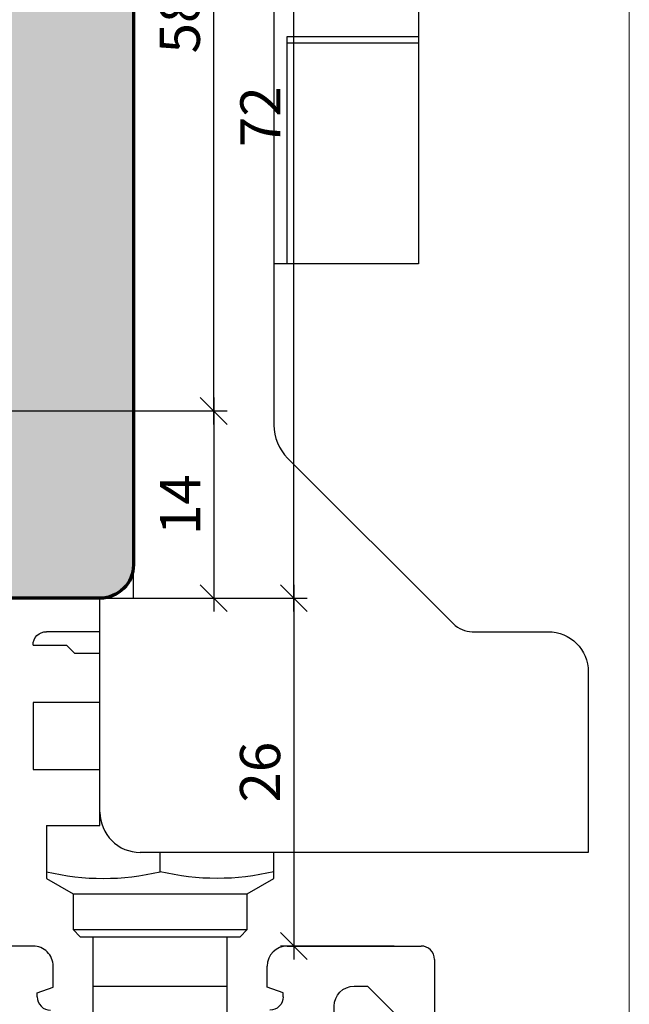
# Model space of a CAD drawing. Extents: x -427 to 10724, y -1070 to 3930.
# Drawn here: x 6860 to 6906, y 2224 to 2297 of the extents above; entities that cross this region are included whole.
import ezdxf

# ---------------------------------------------------------------- set-up
doc = ezdxf.new("R2010")
doc.units = 0
doc.linetypes.add('AUSGEZOGEN', pattern=[0])
doc.layers.get('0').update_dxf_attribs({"linetype": 'CONTINUOUS', "lineweight": 5, "plot": 0})
doc.layers.get('Defpoints').update_dxf_attribs({"linetype": 'CONTINUOUS', "lineweight": 0})
for name, color, linetype in [('BEM-1', 10, 'CONTINUOUS'), ('Beschläge', 252, 'CONTINUOUS'), ('Schraffur Solid', 254, 'CONTINUOUS')]:
    doc.layers.add(name, color=color, linetype=linetype)
doc.layers.add('Flügel', color=46, linetype='CONTINUOUS', lineweight=50)
doc.styles.add('BEMASSUNG', font='ARIALN.TTF')
doc.dimstyles.new('BEM-1', dxfattribs={"dimtxt": 3, "dimasz": 2, "dimexe": 1, "dimexo": 2, "dimgap": 1, "dimtad": 1, "dimdec": 1, "dimdsep": 46, "dimtxsty": 'BEMASSUNG', "dimblk1": 'OBLIQUE', "dimblk2": 'OBLIQUE', "dimsah": 1, "dimcen": 0, "dimdle": 1, "dimclrd": 256, "dimclre": 256, "dimclrt": 7, "dimadec": 1, "dimazin": 2, "dimtfac": 1, "dimtdec": 1, "dimtix": 1, "dimtmove": 2, "dimatfit": 3, "dimfxl": 1, "dimtolj": 1, "dimarcsym": 0})

# ---------------------------------------------------------------- blocks, each defined once
blk = doc.blocks.new('_OBLIQUE')
at = {"color": 0, "linetype": 'ByBlock'}
blk.add_line((-0.5, -0.5), (0.5, 0.5), dxfattribs=at)
blk = doc.blocks.new('*D435')
at = {"layer": 'BEM-1', "lineweight": -2, "transparency": 16777216}
for p, q in [((6874.61965463503, 2268.955130721688), (6874.61965463503, 2252.955062057137)), ((6825.062891879791, 2267.955130721688), (6875.61965463503, 2267.955130721688)), ((6868.119654635007, 2253.955062057137), (6875.61965463503, 2253.955062057137))]:
    blk.add_line(p, q, dxfattribs=at)
at = {"layer": 'Defpoints', "color": 0, "transparency": 16777216}
for p in [(6823.062891879791, 2267.955130721688), (6866.119654635007, 2253.955062057137), (6874.61965463503, 2253.955062057137)]:
    blk.add_point(p, dxfattribs=at)
at = {"layer": 'BEM-1', "lineweight": -2, "transparency": 16777216, "xscale": 2, "yscale": 2, "zscale": 2}
for p, rotation in [((6874.61965463503, 2267.955130721688), 90), ((6874.61965463503, 2253.955062057137), 270)]:
    blk.add_blockref('_OBLIQUE', p, dxfattribs=dict(at, rotation=rotation))
at = {"layer": 'BEM-1', "color": 7, "transparency": 16777216, "insert": (6872.113515480868, 2260.955096389413), "char_height": 3, "attachment_point": 5, "rotation": 90, "style": 'BEMASSUNG'}
blk.add_mtext('\\A1;14', dxfattribs=at)
blk = doc.blocks.new('*D436')
at = {"layer": 'BEM-1', "lineweight": -2, "transparency": 16777216}
for p, q in [((6874.61965463503, 2266.955130721688), (6874.61965463503, 2326.95507376055)), ((6851.619612391765, 2325.95507376055), (6875.61965463503, 2325.95507376055)), ((6825.062891879791, 2267.955130721688), (6875.61965463503, 2267.955130721688))]:
    blk.add_line(p, q, dxfattribs=at)
at = {"layer": 'Defpoints', "color": 0, "transparency": 16777216}
for p in [(6849.619612391765, 2325.95507376055), (6874.61965463503, 2325.95507376055), (6823.062891879791, 2267.955130721688)]:
    blk.add_point(p, dxfattribs=at)
at = {"layer": 'BEM-1', "lineweight": -2, "transparency": 16777216, "xscale": 2, "yscale": 2, "zscale": 2}
for p, rotation in [((6874.61965463503, 2325.95507376055), 90), ((6874.61965463503, 2267.955130721688), 270)]:
    blk.add_blockref('_OBLIQUE', p, dxfattribs=dict(at, rotation=rotation))
at = {"layer": 'BEM-1', "color": 7, "transparency": 16777216, "insert": (6872.087935671864, 2296.95510224112), "char_height": 3, "attachment_point": 5, "rotation": 90, "style": 'BEMASSUNG'}
blk.add_mtext('\\A1;58', dxfattribs=at)
blk = doc.blocks.new('*D437')
at = {"layer": 'BEM-1', "lineweight": -2, "transparency": 16777216}
for p, q in [((6880.61965463503, 2252.955062057137), (6880.61965463503, 2326.95507376055)), ((6851.619612391768, 2325.95507376055), (6881.61965463503, 2325.95507376055)), ((6868.119654635007, 2253.955062057137), (6881.61965463503, 2253.955062057137))]:
    blk.add_line(p, q, dxfattribs=at)
at = {"layer": 'Defpoints', "color": 0, "transparency": 16777216}
for p in [(6849.619612391768, 2325.95507376055), (6880.61965463503, 2325.95507376055), (6866.119654635007, 2253.955062057137)]:
    blk.add_point(p, dxfattribs=at)
at = {"layer": 'BEM-1', "lineweight": -2, "transparency": 16777216, "xscale": 2, "yscale": 2, "zscale": 2}
for p, rotation in [((6880.61965463503, 2325.95507376055), 90), ((6880.61965463503, 2253.955062057137), 270)]:
    blk.add_blockref('_OBLIQUE', p, dxfattribs=dict(at, rotation=rotation))
at = {"layer": 'BEM-1', "color": 7, "transparency": 16777216, "insert": (6878.113515480868, 2289.955067908844), "char_height": 3, "attachment_point": 5, "rotation": 90, "style": 'BEMASSUNG'}
blk.add_mtext('\\A1;72', dxfattribs=at)
blk = doc.blocks.new('FS-Unten')
at = {"layer": 'Beschläge', "color": 251}
blk.add_line((-36.5, 19), (-34, 19), dxfattribs=at)
at = {"layer": 'Beschläge', "color": 251, "linetype": 'AUSGEZOGEN'}
blk.add_line((-40.50000100000034, 2.000010000000202), (-36.50000100000034, 2.000010000000202), dxfattribs=at)
for points in [[(-34, 19), (-34, 114), (-12.69999999999982, 113.9999899999998), (-12.69999999999982, 43.9999899999998), (-23.5, 44)], [(-23.5, 110.4999899999998), (-23.5, 44)], [(-22.5, 43.9999899999998), (-22.5, 61), (-12.69999999999982, 60.9999899999998)], [(-12.69999999999982, 60.4999899999998), (-22.5, 60.5)], [(-36.49999000000025, 3.000010000000202), (-36.5, 19)], [(-36.49999000000025, 16.5), (-40.5, 16.5)], [(-41.49999000000025, 15.5), (-39, 15.5), (-38.39999999999964, 14.90000000000009), (-36.5, 14.90000000000009)], [(0, 13.5), (0, 0), (-33.5, 1.00000002021261e-05)], [(-41.5, 11.20001000000002), (-41.5, 6.20001000000002)], [(-36.49999000000025, 11.20001000000002), (-41.5, 11.20001000000002)], [(-41.5, 6.20001000000002), (-36.5, 6.20001000000002)], [(-36.50000100000034, 2.000010000000202), (-36.50000100000034, 3.000010000000202)], [(-40.50000100000034, 2.000010000000202), (-40.50001100000009, -1.945290000000114), (-38.50001100000009, -3.099990000000162), (-38.50001100000009, -5.769990000000234)], [(-32.00001100000009, -1.445290000000114), (-32.00001100000009, 1.00000002021261e-05)], [(-23.50000999999975, -0.9999899999997979), (-23.50000999999975, 0)], [(-25.50000999999975, -5.769999999999982), (-25.50000999999975, -3.099999999999909), (-23.5, -1.945290000000114), (-23.50000999999975, -1)], [(-38.50001100000009, -3.099990000000162), (-25.50000999999975, -3.099999999999909)], [(-38.50001100000009, -5.769990000000234), (-25.50000999999975, -5.769999999999982)], [(-37.97001099999943, -6.29998999999998), (-38.50001100000009, -5.769990000000234)], [(-37.97001099999943, -6.29998999999998), (-26.0300100000004, -6.299999999999727), (-25.50000999999975, -5.769999999999982)], [(-37.00001100000009, -12), (-37.00000100000034, -6.29998999999998)], [(-27.00000999999975, -12), (-27, -6.299999999999727)], [(-41.50000899999941, -6.999991000000136), (-44.49999899999966, -7.000000999999884)], [(-22.50000900000032, -6.999991000000136), (-12.49999899999966, -7.000000999999884)], [(-11.50000900000032, -7.999991000000136), (-11.49999899999966, -46.65685100000019)], [(-22.8000090000005, -10.49999100000014), (-23.99999899999966, -10.06323100000009), (-23.99999899999966, -8.499991000000136)], [(-37.00000100000034, -10), (-27, -10)], [(-17.50000900000032, -9.999991000000136), (-16.49999899999966, -10.00000099999988)], [(-14.50000900000032, -11.99999100000014), (-16.49999899999966, -10.00000099999988)], [(-41.20000900000014, -10.79999099999986), (-41.19999900000039, -10.50000099999988)], [(-22.8000090000005, -10.79999099999986), (-22.79999899999984, -10.50000099999988)]]:
    blk.add_lwpolyline(points, dxfattribs=at)
for points in [[(-23.5, 43.9999899999998), (-23.5, 31.94974000000002, 0.198912), (-22.47487999999976, 29.47487000000001)], [(-22.47487999999976, 29.47487000000001), (-10.08579000000009, 17.08579000000009, 0.198912), (-8.671580000000176, 16.5)], [(-41.49999000000025, 15.5), (-41.5, 15.5, -0.4142149999999999), (-40.49999000000025, 16.5)], [(-8.671580000000176, 16.5), (-3, 16.5, -0.414213), (0, 13.5)], [(-36.49999000000025, 3.000010000000202, 0.414214), (-33.5, 1.00000002021261e-05)], [(-40.50001100000009, -1.445290000000114, 0.117647), (-32.00001100000009, -1.445290000000114)], [(-23.50000999999975, -1.445290000000114, -0.117647), (-32.00001100000009, -1.445290000000114)], [(-41.20000900000014, -10.49999100000014), (-39.99999899999966, -10.06323100000009), (-39.99999899999966, -8.500000999999884, 0.4142149999999999), (-41.50000899999941, -6.999991000000136)], [(-22.50000900000032, -6.999991000000136, 0.414209), (-24.00000900000032, -8.499991000000136)], [(-11.50000900000032, -7.999991000000136, 0.414213), (-12.50000900000032, -6.999991000000136)], [(-24.00000900000032, -12.99999100000014, 1.000005), (-19.00000900000032, -12.99999100000014), (-18.99999899999966, -11.50000099999988, -0.4142109999999999), (-17.50000900000032, -9.999991000000136)], [(-41.20000900000014, -10.79999099999986, 0.414214), (-40.20000900000014, -11.79999099999986)], [(-22.8000090000005, -10.79999099999986, -0.41422), (-23.8000090000005, -11.79999099999986)]]:
    blk.add_lwpolyline(points, format="xyb", dxfattribs=at)
blk = doc.blocks.new('*D441')
at = {"layer": 'BEM-1', "lineweight": -2, "transparency": 16777216}
for p, q in [((6880.61965463503, 2254.955056662352), (6880.61965463503, 2226.955065662352)), ((6868.119649240236, 2253.955056662352), (6881.61965463503, 2253.955056662352)), ((6888.119640240236, 2227.955065662352), (6879.61965463503, 2227.955065662352))]:
    blk.add_line(p, q, dxfattribs=at)
at = {"layer": 'Defpoints', "color": 0, "transparency": 16777216}
for p in [(6866.119649240236, 2253.955056662352), (6880.61965463503, 2227.955065662352), (6890.119640240236, 2227.955065662352)]:
    blk.add_point(p, dxfattribs=at)
at = {"layer": 'BEM-1', "lineweight": -2, "transparency": 16777216, "xscale": 2, "yscale": 2, "zscale": 2}
for p, rotation in [((6880.61965463503, 2253.955056662352), 90), ((6880.61965463503, 2227.955065662352), 270)]:
    blk.add_blockref('_OBLIQUE', p, dxfattribs=dict(at, rotation=rotation))
at = {"layer": 'BEM-1', "color": 7, "transparency": 16777216, "insert": (6878.087935671864, 2240.955061162353), "char_height": 3, "attachment_point": 5, "rotation": 90, "style": 'BEMASSUNG'}
blk.add_mtext('\\A1;26', dxfattribs=at)

msp = doc.modelspace()

# ---------------------------------------------------------------- hatches: boundary and pattern name
at = {"layer": 'Schraffur Solid'}
h = msp.add_hatch(color=256, dxfattribs=at)
h.dxf.hatch_style = 1
edge = h.paths.add_edge_path()
edge.add_line((6805.619627932149, 2321.451151992439), (6809.510909060079, 2320.408480788826))
edge.add_line((6809.510909060079, 2320.408480788826), (6809.619624117452, 2307.951151992439))
edge.add_line((6809.619624117452, 2307.951151992439), (6812.919623354513, 2307.951159621834))
edge.add_arc((6812.919627169217, 2306.451159621826), 1.500000000012127, 0.00029142169978513266, 90.00014571098018, ccw=False)
edge.add_line((6814.41962716921, 2306.451167251229), (6814.419642427999, 2303.951151992439))
edge.add_line((6814.419642427999, 2303.951151992439), (6823.819624880392, 2303.951151992439))
edge.add_line((6823.819624880392, 2303.951151992439), (6823.819609621602, 2306.951129104256))
edge.add_arc((6824.819609621602, 2306.951129104256), 1, 90, 180, ccw=False)
edge.add_line((6824.819609621602, 2307.951129104256), (6857.245104769308, 2307.95113673365))
edge.add_arc((6857.245105941359, 2306.451135659671), 1.50000107397955, 5.000471632787196, 90.0000447690287, ccw=False)
edge.add_line((6858.739397982198, 2306.581881667732), (6858.969569185811, 2303.951151992439))
edge.add_line((6858.969569185811, 2303.951151992439), (6862.619624117452, 2303.951151992439))
edge.add_line((6862.619624117452, 2303.951151992439), (6862.619624117452, 2307.951151992439))
edge.add_line((6862.619624117452, 2307.951151992439), (6866.61965463503, 2307.951144363045))
edge.add_arc((6866.61965463503, 2305.951144363045), 2, 0, 90, ccw=False)
edge.add_line((6868.61965463503, 2305.951144363045), (6868.61965463503, 2256.455046798348))
edge.add_arc((6866.119654635007, 2256.455062057207), 2.500000000070213, 270.00000000054195, 359.9996502927095, ccw=False)
edge.add_line((6866.11965463503, 2253.955062057137), (6850.263667086202, 2253.955107833504))
edge.add_arc((6850.263669053334, 2255.455105883467), 1.499998049964614, 180.5000116409915, 269.9999248610124, ccw=False)
edge.add_line((6848.763728121358, 2255.442015792488), (6848.636942843038, 2269.972510482429))
edge.add_arc((6846.637001104039, 2269.955036351746), 2.000018076076721, 0.5005988140185124, 89.99948339886723)
edge.add_line((6846.637019136983, 2271.955054427742), (6819.211310366231, 2271.955054427742))
edge.add_arc((6819.211310409367, 2273.455054384981), 1.499999957239198, 180.5000838605509, 269.9999983523446, ccw=False)
edge.add_line((6817.71136758669, 2273.441962386726), (6817.636897066671, 2281.972510482429))
edge.add_arc((6815.636974731942, 2281.955048229543), 1.999998568805007, 0.5002634097735063, 90.00003928562725)
edge.add_line((6815.636973360616, 2283.955046798348), (6810.003237703878, 2283.95521083033))
edge.add_arc((6810.003251865929, 2284.455211671906), 0.5000008417769293, 195.0005582782891, 269.99837715120253, ccw=False)
edge.add_line((6809.520289400655, 2284.325797225594), (6808.54783532961, 2287.95504298365))
edge.add_line((6808.54783532961, 2287.95504298365), (6803.191336611349, 2287.95504298365))
edge.add_line((6803.191336611349, 2287.95504298365), (6802.218893984395, 2284.325843001961))
edge.add_arc((6801.735932288482, 2284.455251296921), 0.4999985065215518, 269.99541482609413, 345.0000997774167, ccw=False)
edge.add_line((6801.735892275411, 2283.955252792), (6800.689143160421, 2283.95533671534))
edge.add_arc((6800.689539966297, 2285.955336638636), 1.999999962659672, 180.500083291543, 269.9886323487132, ccw=False)
edge.add_line((6798.689616182882, 2285.937880660652), (6798.636942843038, 2291.972499038337))
edge.add_arc((6796.637008775552, 2291.955032646419), 2.000010337257531, 0.500379044496179, 89.99970316839769)
edge.add_line((6796.637019136983, 2293.95504298365), (6796.61965463503, 2293.955035354256))
edge.add_arc((6796.61965463503, 2295.955035354256), 2, 180, 270, ccw=False)
edge.add_line((6794.61965463503, 2295.955035354256), (6794.619631746847, 2318.892939712166))
edge.add_arc((6797.11963342183, 2318.892942613315), 2.500001674985334, 119.99992121192989, 180.0000664893916, ccw=False)
edge.add_line((6795.869635561544, 2321.058009292244), (6804.119624117452, 2325.821108962654))
edge.add_arc((6804.619591327566, 2324.955073914453), 0.9999919579184354, 89.99812126280858, 119.99809667146201, ccw=False)
edge.add_arc((6804.619635561529, 2324.955077315969), 0.9999885559300316, 0.0002185660795248623, 90.00065570483048, ccw=False)
edge.add_line((6805.619624117452, 2324.955081130623), (6805.619627932149, 2321.451151992439))

# ---------------------------------------------------------------- linework, layer by layer
at = {"layer": 'Defpoints'}
msp.add_lwpolyline([(6905.686032320785, 2148.537566732391), (6905.686032320785, 2429.537566732391), (6723.686032320785, 2429.537566732391), (6723.686032320785, 2148.537566732391)], close=True, dxfattribs=at)
at = {"layer": 'Flügel', "linetype": 'Continuous', "lineweight": 70}
msp.add_lwpolyline([(6868.61965463503, 2305.951144363045), (6868.61965463503, 2256.455046798348, -0.4142117746849762), (6866.11965463503, 2253.955062057137), (6850.263667086202, 2253.955107833504, -0.4116594476790549), (6848.763728121358, 2255.442015792488), (6848.636942843038, 2269.972510482429, 0.4116541988236145), (6846.637019136983, 2271.955054427742), (6819.211310366231, 2271.955054427742, -0.4116594541685776), (6817.71136758669, 2273.441962386726), (6817.636897066671, 2281.972510482429, 0.411658746846749), (6815.636973360616, 2283.955046798348), (6810.003237703878, 2283.95521083033, -0.3394436453031638), (6809.520289400655, 2284.325797225594), (6808.54783532961, 2287.95504298365), (6803.191336611349, 2287.95504298365), (6802.218893984395, 2284.325843001961, -0.3394770564881792), (6801.735892275411, 2283.955252792), (6800.689143160421, 2283.95533671534, -0.4116014604130998), (6798.689616182882, 2285.937880660652), (6798.636942843038, 2291.972499038337, 0.4116564416737522), (6796.637019136983, 2293.95504298365), (6796.61965463503, 2293.955035354256, -0.414213562373095), (6794.61965463503, 2295.955035354256), (6794.619631746847, 2318.892939712166, -0.2679498718351463)], format="xyb", dxfattribs=at)

# ---------------------------------------------------------------- block references
at = {"layer": 'Schraffur Solid'}
msp.add_blockref('FS-Unten', (6902.619649240236, 2234.955056662352), dxfattribs=at)

# ---------------------------------------------------------------- dimensions: what is measured, and where the dimension line sits
at = {"layer": 'BEM-1'}
for base, p1, p2, picture, middle in [((6874.61965463503, 2325.95507376055), (6823.062891879791, 2267.955130721688), (6849.619612391765, 2325.95507376055), '*D436', (6872.087935671864, 2296.95510224112)), ((6880.61965463503, 2325.95507376055), (6866.119654635007, 2253.955062057137), (6849.619612391768, 2325.95507376055), '*D437', (6878.113515480868, 2289.955067908844)), ((6874.61965463503, 2253.955062057137), (6823.062891879791, 2267.955130721688), (6866.119654635007, 2253.955062057137), '*D435', (6872.113515480868, 2260.955096389413)), ((6880.61965463503, 2227.955065662352), (6866.119649240236, 2253.955056662352), (6890.119640240236, 2227.955065662352), '*D441', (6878.087935671864, 2240.955061162353))]:
    dim = msp.add_linear_dim(base=base, p1=p1, p2=p2, angle=90, dimstyle='BEM-1', dxfattribs=at)
    dim.commit()
    dim.dimension.update_dxf_attribs({"geometry": picture, "text_midpoint": middle})

doc.saveas('drawing.dxf')
